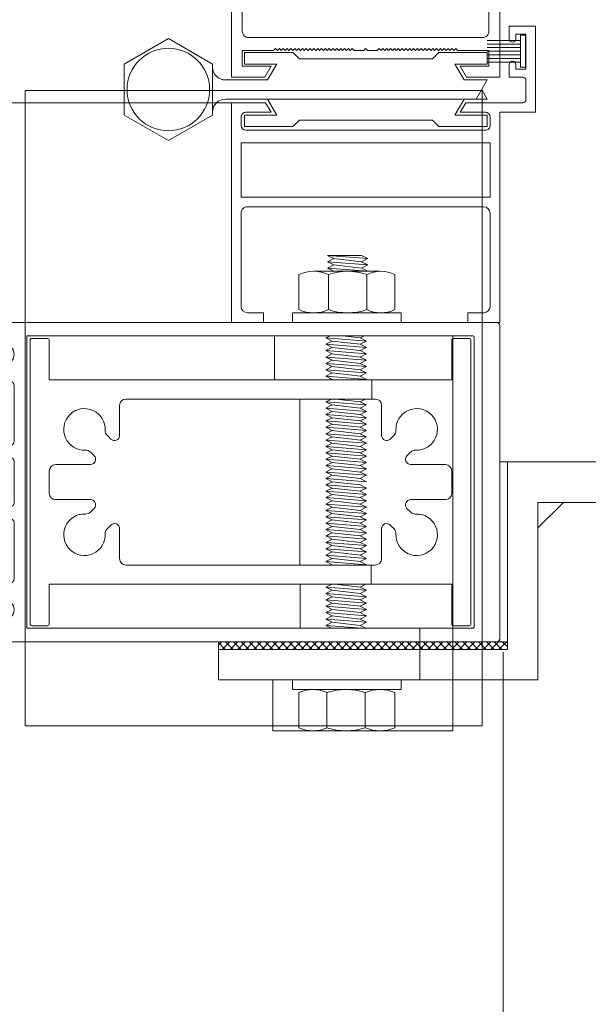
# Model space of a CAD drawing. Units: metres. Extents: x -1046 to -578, y 697 to 1141.
# Drawn here: x -946 to -946, y 850 to 850 of the extents above; entities that cross this region are included whole.
import ezdxf
from ezdxf.xclip import XClip

# ---------------------------------------------------------------- set-up
doc = ezdxf.new("R2010")
doc.units = ezdxf.units.M
doc.header["$MEASUREMENT"] = 0
doc.header["$XCLIPFRAME"] = 2
doc.header["$PDMODE"] = 3
doc.linetypes.add('716TER$0$HIDDEN', pattern=[0.375, 0.25, -0.125])
doc.layers.get('0').update_dxf_attribs({"color": 251})
doc.layers.add('ECN_ARQ_PORTAS', color=1, linetype='Continuous', lineweight=13)

# ---------------------------------------------------------------- blocks, each defined once
blk = doc.blocks.new('716TER$0$DOB-333')
at = {"linetype": 'ByBlock'}
for p, q in [((1.8, 56.85), (-2.2, 49.92)), ((9.8, 56.85), (1.8, 56.85)), ((13.8, 49.92), (9.8, 56.85)), ((-2.2, 49.92), (1.8, 42.99)), ((13.8, 49.92), (9.8, 42.99)), ((9.8, 42.99), (1.8, 42.99)), ((4.3, 34.38), (4.3, 40.99)), ((7.3, 40.99), (7.3, 0)), ((0, 37.99), (1.8, 37.99)), ((0, 37.99), (0, 30.41)), ((1.8, 37.99), (1.8, 32.93)), ((9.8, 37.99), (11.6, 37.99)), ((9.8, 32.93), (9.8, 37.99)), ((11.6, 37.99), (11.6, 30.41)), ((1.8, 32.93), (4.3, 34.38)), ((9.8, 32.93), (7.3, 34.38)), ((0, 30.41), (1, 29.41)), ((1, 8.58), (1, 29.41)), ((11.6, 30.41), (10.6, 29.41)), ((10.6, 8.58), (10.6, 29.41)), ((0, 7.58), (1, 8.58)), ((10.6, 8.58), (11.6, 7.58)), ((0, 0), (0, 7.58)), ((11.6, 0), (11.6, 7.58)), ((1.8, 5.07), (1.8, 0)), ((1.8, 5.07), (4.3, 3.62)), ((9.8, 5.07), (7.3, 3.62)), ((9.8, 0), (9.8, 5.07)), ((4.3, 0), (4.3, 3.62)), ((4.3, 0), (7.3, 1.73)), ((1.8, 0), (0, 0)), ((5.8, 0.87), (7.3, 0)), ((9.8, 0), (11.6, 0))]:
    blk.add_line(p, q, dxfattribs=at)
blk.add_circle((5.8, 49.92), 6.46, dxfattribs=at)
for centre, start, end in [((2.3, 40.99), 360, 90), ((9.3, 40.99), 90, 180)]:
    blk.add_arc(centre, 2, start, end, dxfattribs=at)
blk = doc.blocks.new('716TER$0$POR-M6')
for p, q in [((-1.5, -8.5), (-1.5, 8.5)), ((-1.5, 8.5), (0, 8.5)), ((0, -8.5), (0, 8.5)), ((-7.5, 7.5), (-2, 7.5)), ((-8, -5.15), (-8, 5.15)), ((-10.5, -2.29), (-10.5, 3.06)), ((-10.5, 3.06), (-10, -3.29)), ((-10, 2.06), (-10.5, 3.06)), ((-9.5, 3.06), (-10, 2.06)), ((-10, 2.06), (-9.5, -2.29)), ((-9.5, 3.06), (-9, -3.29)), ((-9, 2.06), (-9.5, 3.06)), ((-8.5, 3.06), (-9, 2.06)), ((-9, 2.06), (-8.5, -2.3)), ((-8, -3.29), (-8.5, 3.06)), ((-8, 2.06), (-8.5, 3.06)), ((-8, -3.29), (-8, 2.06)), ((-2, 2.89), (-7.5, 2.89)), ((-10, -3.29), (-10.5, -2.29)), ((-9.5, -2.29), (-10, -3.29)), ((-9, -3.29), (-9.5, -2.29)), ((-8.5, -2.29), (-9, -3.29)), ((-8, -3.29), (-8.5, -2.29)), ((-2, -3.11), (-7.5, -3.11)), ((-7.5, -7.5), (-2, -7.5)), ((-1.5, -8.5), (0, -8.5))]:
    blk.add_line(p, q)
for centre, radius, start, end in [((-2.43, 5.19), 5.57, 155.538, 204.462), ((-7.07, 5.19), 5.57, 335.538, 24.462), ((1.25, -0.11), 9.25, 161.0754, 198.9246), ((-10.75, -0.11), 9.25, 341.0754, 18.9246), ((-2.93, -5.31), 5.07, 154.3315, 205.6363), ((-6.57, -5.31), 5.07, 334.3637, 25.6685)]:
    blk.add_arc(centre, radius, start, end)
blk = doc.blocks.new('716TER$0$06-087')
for p, q in [((-24.5, 0), (24.5, 0)), ((-25, -89.7), (-25, -0.5)), ((25, -0.5), (25, -89.7)), ((-22.9, -4.3), (-22.9, -74)), ((22.6, -4), (-22.6, -4)), ((22.9, -74), (22.9, -4.3)), ((22.9, -4.3), (22.9, -4.3)), ((-22.9, -74), (22.9, -74)), ((-16, -77), (-16, -89.5)), ((-6.5, -76), (-15, -76)), ((-5.5, -94), (-5.5, -77)), ((-5.5, -94), (-5.5, -77)), ((-5.5, -77), (-5.5, -94)), ((-5.5, -94), (-5.5, -77)), ((-3.8, -76.5), (-3.8, -90.8)), ((3.3, -76), (-3.3, -76)), ((3.3, -76), (3.3, -76)), ((3.8, -90.8), (3.8, -76.5)), ((5.5, -77), (5.5, -94)), ((15, -76), (6.5, -76)), ((16, -89.5), (16, -77)), ((-21.5, -77.5), (-21.5, -81.75)), ((-18.5, -81.75), (-18.5, -77.5)), ((18.5, -77.5), (18.5, -81.75)), ((21.5, -81.75), (21.5, -77.5)), ((-21.5, -81.75), (-21.75, -82)), ((-21.75, -82), (-21.75, -83.8)), ((-18.25, -82), (-18.5, -81.75)), ((-18.25, -83.8), (-18.25, -82)), ((18.5, -81.75), (18.25, -82)), ((18.25, -82), (18.25, -83.8)), ((21.75, -82), (21.5, -81.75)), ((21.75, -83.8), (21.75, -82)), ((-21.95, -84), (-22.25, -84)), ((-17.75, -84), (-18.05, -84)), ((18.05, -84), (17.75, -84)), ((22.25, -84), (21.95, -84)), ((-22.25, -85), (-21.95, -85)), ((-21.75, -85.2), (-21.75, -89.8)), ((-18.25, -89.8), (-18.25, -85.2)), ((-18.05, -85), (-17.75, -85)), ((17.75, -85), (18.05, -85)), ((18.25, -85.2), (18.25, -89.8)), ((21.75, -89.8), (21.75, -85.2)), ((21.95, -85), (22.25, -85)), ((-25, -89.7), (-25, -89.7)), ((-21.95, -90), (-24.7, -90)), ((-16.5, -90), (-18.05, -90)), ((18.05, -90), (16.5, -90)), ((24.7, -90), (21.95, -90)), ((-3.3, -91.3), (3.3, -91.3)), ((3.3, -91.3), (3.3, -91.3)), ((-5.3, -94.2), (-4.3, -94.2)), ((-4.3, -94.2), (-5.3, -94.2)), ((-4.1, -94.4), (-4.1, -96.63)), ((-4.1, -96.63), (-4.1, -94.4)), ((-2, -95), (-2, -105.5)), ((2, -105.5), (2, -95)), ((4.1, -94.4), (4.1, -96.63)), ((5.3, -94.2), (4.3, -94.2)), ((-4.16, -96.78), (-4.44, -97.06)), ((-4.44, -97.06), (-4.16, -96.78)), ((4.16, -96.78), (4.44, -97.06)), ((-4.44, -97.34), (-4.16, -97.62)), ((-4.16, -97.62), (-4.44, -97.34)), ((-4.16, -98.18), (-4.44, -98.46)), ((-4.44, -98.46), (-4.16, -98.18)), ((-4.1, -97.77), (-4.1, -98.03)), ((-4.1, -98.03), (-4.1, -97.77)), ((4.1, -97.77), (4.1, -98.03)), ((4.44, -97.34), (4.16, -97.62)), ((4.16, -98.18), (4.44, -98.46)), ((-4.48, -100.08), (-4.12, -100.96)), ((-4.48, -100.08), (-4.12, -100.96)), ((-4.12, -100.96), (-4.48, -100.08)), ((-4.44, -98.74), (-4.16, -99.02)), ((-4.16, -99.02), (-4.44, -98.74)), ((-4.16, -99.58), (-4.44, -99.86)), ((-4.16, -99.58), (-4.44, -99.86)), ((-4.44, -99.86), (-4.16, -99.58)), ((-4.1, -99.17), (-4.1, -99.43)), ((-4.1, -99.17), (-4.1, -99.43)), ((-4.1, -99.43), (-4.1, -99.17)), ((4.1, -99.17), (4.1, -99.43)), ((4.48, -100.08), (4.12, -100.96)), ((4.44, -98.74), (4.16, -99.02)), ((4.16, -99.58), (4.44, -99.86)), ((-4.1, -105.5), (-4.1, -101.04)), ((-4.1, -105.5), (-4.1, -101.04)), ((-4.1, -105.5), (-4.1, -101.04)), ((-4.1, -105.5), (-4.1, -101.04)), ((-4.1, -105.5), (-4.1, -101.04)), ((4.1, -101.04), (4.1, -105.5)), ((-2.5, -106), (-3.6, -106)), ((3.6, -106), (2.5, -106))]:
    blk.add_line(p, q)
at = {"extrusion": (0, 0, -1)}
for centre, radius, start, end in [((24.5, -0.5), 0.5, 0, 90), ((-24.5, -0.5), 0.5, 90, 180), ((21.95, -83.8), 0.2, 180, 270), ((18.05, -83.8), 0.2, 270, 0), ((-18.05, -83.8), 0.2, 180, 270), ((-21.95, -83.8), 0.2, 270, 0), ((21.95, -85.2), 0.2, 90, 180), ((18.05, -85.2), 0.2, 0, 90), ((-18.05, -85.2), 0.2, 90, 180), ((-21.95, -85.2), 0.2, 0, 90), ((24.7, -89.7), 0.3, 270, 0), ((21.95, -89.8), 0.2, 180, 270), ((18.05, -89.8), 0.2, 270, 0), ((16.5, -89.5), 0.5, 180, 270), ((-16.5, -89.5), 0.5, 270, 0), ((-18.05, -89.8), 0.2, 180, 270), ((-21.95, -89.8), 0.2, 270, 0), ((-24.7, -89.7), 0.3, 180, 270), ((5.3, -94), 0.2, 270, 0), ((-5.3, -94), 0.2, 180, 270), ((4.3, -94.4), 0.2, 90, 180), ((4.3, -97.2), 0.2, 315, 45), ((4.3, -96.63), 0.2, 180, 225), ((-4.3, -97.2), 0.2, 135, 225), ((4.3, -98.6), 0.2, 315, 45), ((4.3, -97.77), 0.2, 135, 180), ((4.3, -98.03), 0.2, 180, 225), ((-4.3, -98.6), 0.2, 135, 225), ((4.3, -100), 0.2, 337.3801, 45), ((4.3, -99.17), 0.2, 135, 180), ((4.3, -99.43), 0.2, 180, 225), ((4.3, -99.43), 0.2, 180, 225), ((-4.3, -100), 0.2, 135, 202.6199), ((3.6, -105.5), 0.5, 270, 0), ((2.5, -105.5), 0.5, 180, 270), ((-2.5, -105.5), 0.5, 270, 0), ((-3.6, -105.5), 0.5, 180, 270)]:
    blk.add_arc(centre, radius, start, end, dxfattribs=at)
for centre, radius, start, end in [((-22.6, -4.3), 0.3, 90, 180), ((22.6, -4.3), 0.3, 0, 90), ((-20, -77.5), 1.5, 0, 180), ((-15, -77), 1, 90, 180), ((-6.5, -77), 1, 0, 90), ((-3.3, -76.5), 0.5, 90, 180), ((3.3, -76.5), 0.5, 0, 90), ((6.5, -77), 1, 90, 180), ((15, -77), 1, 0, 90), ((20, -77.5), 1.5, 0, 180), ((-22.25, -84.5), 0.5, 90, 270), ((-17.75, -84.5), 0.5, 270, 90), ((17.75, -84.5), 0.5, 90, 270), ((22.25, -84.5), 0.5, 270, 90), ((-3.3, -90.8), 0.5, 180, 270), ((3.3, -90.8), 0.5, 270, 0), ((-5.3, -94), 0.2, 180, 270), ((0, -95), 2, 0, 180), ((-4.3, -94.4), 0.2, 0, 90), ((4.3, -94.4), 0.2, 90, 180), ((-4.3, -97.2), 0.2, 135, 225), ((-4.3, -96.63), 0.2, 315, 0), ((4.3, -96.63), 0.2, 180, 225), ((-4.3, -98.6), 0.2, 135, 225), ((-4.3, -97.77), 0.2, 0, 45), ((-4.3, -98.03), 0.2, 315, 0), ((4.3, -97.77), 0.2, 135, 180), ((4.3, -98.03), 0.2, 180, 225), ((-4.3, -100), 0.2, 135, 202.6199), ((-4.3, -100), 0.2, 135, 202.6199), ((-4.3, -99.17), 0.2, 0, 45), ((-4.3, -99.43), 0.2, 315, 0), ((4.3, -99.17), 0.2, 135, 180), ((4.3, -99.43), 0.2, 180, 225)]:
    blk.add_arc(centre, radius, start, end)
at = {"layer": 'Defpoints', "color": 7, "linetype": 'Continuous'}
for p in [(-25, -0.5), (-24.5, 0), (-24.5, 0), (25, -0.5), (-25, -89.7), (-23.32, -90), (-5.5, -94), (-2.5, -106)]:
    blk.add_point(p, dxfattribs=at)
blk = doc.blocks.new('716TER$0$06-094')
for p, q in [((22.2, 0), (-22.2, 0)), ((22.2, 0), (-22.2, 0)), ((-22.5, -0.3), (-22.5, -2.7)), ((-22.5, -0.3), (-22.5, -2.7)), ((22.5, -2.7), (22.5, -0.3)), ((22.5, -2.7), (22.5, -0.3)), ((-22.2, -3), (-16, -3)), ((-22.2, -3), (-16, -3)), ((-16, -3), (-16, -66)), ((-16, -3), (-16, -66)), ((-1.75, -3), (1.75, -3)), ((-1.75, -3), (1.75, -3)), ((16, -66), (16, -3)), ((16, -3), (22.2, -3)), ((16, -66), (16, -3)), ((16, -3), (22.2, -3)), ((-2.75, -9.45), (-2.75, -4)), ((-2.75, -9.45), (-2.75, -4)), ((2.75, -4), (2.75, -9.45)), ((2.75, -4), (2.75, -9.45)), ((-4.71, -9.42), (-4.12, -10.02)), ((-4.71, -9.42), (-4.12, -10.02)), ((4.12, -10.02), (4.71, -9.42)), ((4.12, -10.02), (4.71, -9.42)), ((-6.73, -12.63), (-7.33, -12.04)), ((-6.73, -12.63), (-7.33, -12.04)), ((7.33, -12.04), (6.73, -12.63)), ((7.33, -12.04), (6.73, -12.63)), ((-13, -54), (-13, -15)), ((-13, -54), (-13, -15)), ((-12, -14), (-7.3, -14)), ((-12, -14), (-7.3, -14)), ((7.3, -14), (12, -14)), ((7.3, -14), (12, -14)), ((13, -15), (13, -54)), ((13, -15), (13, -54)), ((-7.3, -55), (-12, -55)), ((-7.3, -55), (-12, -55)), ((12, -55), (7.3, -55)), ((12, -55), (7.3, -55)), ((-7.33, -56.96), (-6.73, -56.37)), ((-7.33, -56.96), (-6.73, -56.37)), ((6.73, -56.37), (7.33, -56.96)), ((6.73, -56.37), (7.33, -56.96)), ((-4.12, -58.98), (-4.71, -59.58)), ((-4.12, -58.98), (-4.71, -59.58)), ((-2.75, -65), (-2.75, -59.55)), ((-2.75, -65), (-2.75, -59.55)), ((2.75, -59.55), (2.75, -65)), ((2.75, -59.55), (2.75, -65)), ((4.71, -59.58), (4.12, -58.98)), ((4.71, -59.58), (4.12, -58.98)), ((-16, -66), (-22.2, -66)), ((-16, -66), (-22.2, -66)), ((1.75, -66), (-1.75, -66)), ((1.75, -66), (-1.75, -66)), ((22.2, -66), (16, -66)), ((22.2, -66), (16, -66)), ((-22.5, -66.3), (-22.5, -68.7)), ((-22.5, -66.3), (-22.5, -68.7)), ((22.5, -68.7), (22.5, -66.3)), ((22.5, -68.7), (22.5, -66.3)), ((-22.2, -69), (22.2, -69)), ((-22.2, -69), (22.2, -69))]:
    blk.add_line(p, q)
for centre, radius, start, end in [((-22.2, -0.3), 0.3, 90, 180), ((-22.2, -0.3), 0.3, 90, 180), ((22.2, -0.3), 0.3, 0, 90), ((22.2, -0.3), 0.3, 0, 90), ((-22.2, -2.7), 0.3, 180, 270), ((-22.2, -2.7), 0.3, 180, 270), ((22.2, -2.7), 0.3, 270, 0), ((22.2, -2.7), 0.3, 270, 0), ((-4.01, -8.71), 1, 177.1125, 225), ((-4.01, -8.71), 1, 177.1125, 225), ((4.01, -8.71), 1, 315, 2.8875), ((4.01, -8.71), 1, 315, 2.8875), ((-3.55, -9.45), 0.8, 225, 0), ((-3.55, -9.45), 0.8, 225, 0), ((3.55, -9.45), 0.8, 180, 315), ((3.55, -9.45), 0.8, 180, 315), ((-8.04, -12.74), 1, 45, 92.8875), ((-8.04, -12.74), 1, 45, 92.8875), ((8.04, -12.74), 1, 87.1125, 135), ((8.04, -12.74), 1, 87.1125, 135), ((-7.3, -13.2), 0.8, 270, 45), ((-7.3, -13.2), 0.8, 270, 45), ((7.3, -13.2), 0.8, 135, 270), ((7.3, -13.2), 0.8, 135, 270), ((-7.3, -55.8), 0.8, 315, 90), ((-7.3, -55.8), 0.8, 315, 90), ((7.3, -55.8), 0.8, 90, 225), ((7.3, -55.8), 0.8, 90, 225), ((-8.04, -56.26), 1, 267.1125, 315), ((-8.04, -56.26), 1, 267.1125, 315), ((8.04, -56.26), 1, 225, 272.8875), ((8.04, -56.26), 1, 225, 272.8875), ((-4.01, -60.29), 1, 135, 182.8875), ((-4.01, -60.29), 1, 135, 182.8875), ((-3.55, -59.55), 0.8, 0, 135), ((-3.55, -59.55), 0.8, 0, 135), ((3.55, -59.55), 0.8, 45, 180), ((3.55, -59.55), 0.8, 45, 180), ((4.01, -60.29), 1, 357.1125, 45), ((4.01, -60.29), 1, 357.1125, 45), ((-22.2, -66.3), 0.3, 90, 180), ((-22.2, -66.3), 0.3, 90, 180), ((22.2, -66.3), 0.3, 0, 90), ((22.2, -66.3), 0.3, 0, 90), ((-22.2, -68.7), 0.3, 180, 270), ((-22.2, -68.7), 0.3, 180, 270), ((22.2, -68.7), 0.3, 270, 0), ((22.2, -68.7), 0.3, 270, 0)]:
    blk.add_arc(centre, radius, start, end)
at = {"extrusion": (0, 0, -1)}
for centre, radius, start, end in [((1.75, -4), 1, 0, 90), ((1.75, -4), 1, 0, 90), ((-1.75, -4), 1, 90, 180), ((-1.75, -4), 1, 90, 180), ((8.25, -8.5), 3.25, 267.1125, 182.8875), ((8.25, -8.5), 3.25, 267.1125, 182.8875), ((-8.25, -8.5), 3.25, 357.1125, 272.8875), ((-8.25, -8.5), 3.25, 357.1125, 272.8875), ((12, -15), 1, 0, 90), ((12, -15), 1, 0, 90), ((-12, -15), 1, 90, 180), ((-12, -15), 1, 90, 180), ((12, -54), 1, 270, 0), ((12, -54), 1, 270, 0), ((-12, -54), 1, 180, 270), ((-12, -54), 1, 180, 270), ((8.25, -60.5), 3.25, 177.1125, 92.8875), ((8.25, -60.5), 3.25, 177.1125, 92.8875), ((-8.25, -60.5), 3.25, 87.1125, 2.8875), ((-8.25, -60.5), 3.25, 87.1125, 2.8875), ((1.75, -65), 1, 270, 0), ((1.75, -65), 1, 270, 0), ((-1.75, -65), 1, 180, 270), ((-1.75, -65), 1, 180, 270)]:
    blk.add_arc(centre, radius, start, end, dxfattribs=at)
blk = doc.blocks.new('716TER$0$FS-48600-4P')
for p, q in [((0, 2.5), (0, -2.5)), ((0.79, 2.5), (0, 2.5)), ((0.79, 2.5), (0.79, -2.5)), ((0.79, 1.7), (6, 1.7)), ((0.79, 1.13), (6, 1.13)), ((0.79, 0.57), (6, 0.57)), ((0.79, -0.57), (6, -0.57)), ((0.79, -1.13), (6, -1.13)), ((0, -2.5), (0.79, -2.5)), ((0.79, -1.7), (6, -1.7))]:
    blk.add_line(p, q)
at = {"color": 8}
blk.add_line((0.79, 0), (6, 0), dxfattribs=at)
blk = doc.blocks.new('716TER$0$42-012')
for p, q in [((0, 0), (-4.99, 0)), ((0, -1.5), (0, 0)), ((32, 0), (32, -1.5)), ((37.01, 0), (32, 0)), ((37.01, -34.4), (37.01, 0)), ((-4.99, 0), (-4.99, -32.9)), ((-2.49, -1.5), (0, -1.5)), ((32, -1.5), (34.49, -1.5)), ((-3.49, -17.1), (-3.49, -2.5)), ((35.49, -2.5), (35.49, -17.1)), ((34.49, -18.1), (-2.49, -18.1)), ((-3.49, -28.1), (-3.49, -19.6)), ((-3.49, -19.6), (35.49, -19.6)), ((35.49, -19.6), (35.49, -28.1)), ((35.49, -28.1), (-3.49, -28.1)), ((-2.74, -30.1), (34.74, -30.1)), ((-3.49, -32.15), (-3.49, -30.85)), ((35.49, -30.85), (35.49, -32.15)), ((-10.59, -32.9), (-10.59, -46.4)), ((-4.99, -32.9), (-10.59, -32.9)), ((1.21, -32.9), (-2.74, -32.9)), ((0.34, -34.4), (1.21, -32.9)), ((30.81, -32.9), (31.67, -34.4)), ((34.74, -32.9), (30.81, -32.9)), ((-9.09, -37.9), (-9.09, -34.9)), ((-8.59, -34.4), (0.34, -34.4)), ((31.67, -34.4), (37.01, -34.4)), ((-6.49, -38.4), (-8.59, -38.4)), ((-6.49, -40.4), (-6.49, -38.4)), ((-9.09, -39.65), (-7.49, -39.65)), ((-9.09, -45.15), (-9.09, -39.65)), ((-7.49, -39.65), (-7.49, -40.4)), ((-7.49, -44.4), (-7.49, -45.15)), ((-6.49, -46.4), (-6.49, -44.4)), ((-7.49, -45.15), (-9.09, -45.15)), ((-10.59, -46.4), (-6.49, -46.4))]:
    blk.add_line(p, q)
for centre, radius, start, end in [((-2.49, -2.5), 1, 90, 180), ((34.49, -2.5), 1, 0, 90), ((-2.49, -17.1), 1, 180, 270), ((34.49, -17.1), 1, 270, 0), ((-2.74, -30.85), 0.75, 89.9999, 180), ((34.74, -30.85), 0.75, 0, 90), ((-2.74, -32.15), 0.75, 180, 270), ((34.74, -32.15), 0.75, 270, 0), ((-8.59, -34.9), 0.5, 90, 180), ((-8.59, -37.9), 0.5, 180, 270), ((-6.99, -40.4), 0.5, 180, 0), ((-6.99, -44.4), 0.5, 0, 180)]:
    blk.add_arc(centre, radius, start, end)
blk = doc.blocks.new('716TER$0$42-004')
for points in [[(-1, -7), (-1, -6.25, -1), (0, -6.25), (0, -8.5), (-2.1, -8.5, 0.414214), (-2.4, -8.8), (-2.4, -19, 0.414214), (-1.4, -20), (8.6, -20, 0.414214), (8.9, -19.7), (8.9, -17.5, -0.414214), (9.4, -17), (12.9, -17), (12.9, -18.5), (10.6, -18.5), (10.6, -20), (36.9, -20), (35.9, -18.5), (36.9, -17), (37.9, -17), (37.9, -73), (32.68, -73), (31.7, -71.3), (36.2, -71.3), (36.2, -68.8), (31.3, -68.8), (31, -68.5), (30.7, -68.8), (30.4, -68.5), (30.1, -68.8), (29.8, -68.5), (29.5, -68.8), (29.2, -68.5), (28.9, -68.8), (28.6, -68.5), (28.3, -68.8), (28, -68.5), (27.7, -68.8), (27.4, -68.5), (27.1, -68.8), (26.8, -68.5), (26.5, -68.8), (26.2, -68.5), (25.9, -68.8), (25.6, -68.5), (25.3, -68.8), (25, -68.5), (24.7, -68.8), (24.4, -68.5), (24.1, -68.8), (23.8, -68.5), (23.5, -68.8), (23.2, -68.5), (22.9, -68.8), (22.6, -68.5), (22.3, -68.8), (22, -68.5), (21.7, -68.8), (21.4, -68.5), (21.1, -68.8), (20.8, -68.5), (20.5, -68.8), (20.2, -68.5), (19.9, -68.8), (19.6, -68.5), (19.3, -68.8), (19, -68.5), (18.7, -68.8), (17.2, -68.8), (16.9, -68.5), (16.6, -68.8), (15.1, -68.8), (14.8, -68.5), (14.5, -68.8), (14.2, -68.5), (13.9, -68.8), (13.6, -68.5), (13.3, -68.8), (13, -68.5), (12.7, -68.8), (12.4, -68.5), (12.1, -68.8), (11.8, -68.5), (11.5, -68.8), (11.2, -68.5), (10.9, -68.8), (10.6, -68.5), (10.3, -68.8), (10, -68.5), (9.7, -68.8), (9.4, -68.5), (9.1, -68.8), (8.8, -68.5), (8.5, -68.8), (8.2, -68.5), (7.9, -68.8), (7.6, -68.5), (7.3, -68.8), (7, -68.5), (6.7, -68.8), (6.4, -68.5), (6.1, -68.8), (5.8, -68.5), (5.5, -68.8), (5.2, -68.5), (4.9, -68.8), (4.6, -68.5), (4.3, -68.8), (4, -68.5), (3.7, -68.8), (3.4, -68.5), (3.1, -68.8), (2.8, -68.5), (2.5, -68.8), (-2.4, -68.8), (-2.4, -71.3), (2.1, -71.3), (1.12, -73), (-4.1, -73), (-4.1, 0), (0, 0), (0, -2.25, -1), (-1, -2.25), (-1, -1.5), (-2.5, -1.5), (-2.5, -7)], [(32.4, -55.4), (35.2, -55.4, -0.414214), (36.2, -56.4), (36.2, -65.8, -0.414214), (35.2, -66.8), (-1.4, -66.8, -0.414214), (-2.4, -65.8), (-2.4, -56.4, -0.414214), (-1.4, -55.4), (1.4, -55.4), (1.4, -53.7), (-2.4, -53.7), (-2.4, -21.7), (36.2, -21.7), (36.2, -53.7), (32.4, -53.7)]]:
    blk.add_lwpolyline(points, format="xyb", close=True)
blk = doc.blocks.new('716TER$0$PAR-M6')
for p, q in [((-1.5, -8.39), (-1.5, 8.61)), ((-1.5, 8.61), (0, 8.61)), ((0, -8.39), (0, 8.61)), ((-7.5, 7.61), (-2, 7.61)), ((-8, -5.03), (-8, 5.26)), ((-10.5, -2.17), (-10.5, 3.18)), ((-10.5, 3.18), (-10, -3.17)), ((-10, 2.17), (-10.5, 3.18)), ((-9.5, 3.18), (-10, 2.17)), ((-9.5, 3.18), (-9, -3.17)), ((-9, 2.17), (-9.5, 3.18)), ((-8.5, 3.18), (-9, 2.17)), ((-8, -3.17), (-8.5, 3.18)), ((-8, 2.17), (-8.5, 3.18)), ((0, -3.97), (0, 3.97)), ((0, 3.18), (0.5, -3.17)), ((0.5, 2.17), (0, 3.18)), ((1, 3.18), (0.5, 2.17)), ((1, 3.18), (1.5, -3.17)), ((1.5, 2.17), (1, 3.18)), ((2, 3.18), (1.5, 2.17)), ((2.5, -3.17), (2, 3.18)), ((2.5, 2.17), (2, 3.18)), ((3, 3.18), (2.5, 2.17)), ((3, 3.18), (3.5, -3.17)), ((3.5, 2.17), (3, 3.18)), ((4, 3.18), (3.5, 2.17)), ((4.5, -3.17), (4, 3.18)), ((4.5, 2.17), (4, 3.18)), ((5, 3.18), (4.5, 2.17)), ((5, 3.18), (5.5, -3.17)), ((5.5, 2.17), (5, 3.18)), ((6, 3.18), (5.5, 2.17)), ((6.5, -3.17), (6, 3.18)), ((6.5, 2.17), (6, 3.18)), ((7.01, 3.18), (6.5, 2.17)), ((7.01, 3.18), (7.51, -3.17)), ((7.51, 2.17), (7.01, 3.18)), ((8.01, 3.18), (7.51, 2.17)), ((8.51, -3.17), (8.01, 3.18)), ((8.51, 2.17), (8.01, 3.18)), ((9.01, 3.18), (8.51, 2.17)), ((9.01, 3.18), (9.51, -3.17)), ((9.51, 2.17), (9.01, 3.18)), ((10.01, 3.18), (9.51, 2.17)), ((10.51, -3.17), (10.01, 3.18)), ((10.51, 2.17), (10.01, 3.18)), ((11.01, 3.18), (10.51, 2.17)), ((11.01, 3.18), (11.51, -3.17)), ((11.51, 2.17), (11.01, 3.18)), ((12.01, 3.18), (11.51, 2.17)), ((12.51, -3.17), (12.01, 3.18)), ((12.51, 2.17), (12.01, 3.18)), ((13.01, 3.18), (12.51, 2.17)), ((13.01, 3.18), (13.51, -3.17)), ((13.51, 2.17), (13.01, 3.18)), ((14.01, 3.18), (13.51, 2.17)), ((14.51, -3.17), (14.01, 3.18)), ((14.51, 2.17), (14.01, 3.18)), ((15.01, 3.18), (14.51, 2.17)), ((15.01, 3.18), (15.51, -3.17)), ((15.51, 2.17), (15.01, 3.18)), ((16.01, 3.18), (15.51, 2.17)), ((16.51, -3.17), (16.01, 3.18)), ((16.51, 2.17), (16.01, 3.18)), ((17.01, 3.18), (16.51, 2.17)), ((17.01, 3.18), (17.51, -3.17)), ((17.51, 2.17), (17.01, 3.18)), ((18.01, 3.18), (17.51, 2.17)), ((18.51, -3.17), (18.01, 3.18)), ((18.51, 2.17), (18.01, 3.18)), ((19.01, 3.18), (18.51, 2.17)), ((19.01, 3.18), (19.51, -3.17)), ((19.51, 2.17), (19.01, 3.18)), ((20.01, 3.18), (19.51, 2.17)), ((20.52, -3.17), (20.01, 3.18)), ((20.52, 2.17), (20.01, 3.18)), ((21.02, 3.18), (20.52, 2.17)), ((21.02, 3.18), (21.52, -3.17)), ((21.52, 2.17), (21.02, 3.18)), ((22.02, 3.18), (21.52, 2.17)), ((22.52, -3.17), (22.02, 3.18)), ((22.52, 2.17), (22.02, 3.18)), ((23.02, 3.18), (22.52, 2.17)), ((23.02, 3.18), (23.52, -3.17)), ((23.52, 2.17), (23.02, 3.18)), ((24.02, 3.18), (23.52, 2.17)), ((24.52, -3.17), (24.02, 3.18)), ((24.52, 2.17), (24.02, 3.18)), ((25.02, 3.18), (24.52, 2.17)), ((25.02, 3.18), (25.52, -3.17)), ((25.52, 2.17), (25.02, 3.18)), ((26.02, 3.18), (25.52, 2.17)), ((26.52, -3.17), (26.02, 3.18)), ((26.52, 2.17), (26.02, 3.18)), ((27.02, 3.18), (26.52, 2.17)), ((27.02, 3.18), (27.52, -3.17)), ((27.52, 2.17), (27.02, 3.18)), ((28.02, 3.18), (27.52, 2.17)), ((28.52, -3.17), (28.02, 3.18)), ((28.52, 2.17), (28.02, 3.18)), ((29.02, 3.18), (28.52, 2.17)), ((29.02, 3.18), (29.52, -3.17)), ((29.52, 2.17), (29.02, 3.18)), ((30.02, 3.18), (29.52, 2.17)), ((30.52, -3.17), (30.02, 3.18)), ((30.52, 2.17), (30.02, 3.18)), ((31.02, 3.18), (31.52, -3.17)), ((31.52, 2.17), (31.02, 3.18)), ((32.02, 3.18), (31.52, 2.17)), ((32.52, -3.17), (32.02, 3.18)), ((32.52, 2.17), (32.02, 3.18)), ((33.02, 3.18), (32.52, 2.17)), ((33.02, 3.18), (33.53, -3.17)), ((33.53, 2.17), (33.02, 3.18)), ((34.03, 3.18), (33.53, 2.17)), ((34.53, -3.17), (34.03, 3.18)), ((34.53, 2.17), (34.03, 3.18)), ((35.03, 3.18), (34.53, 2.17)), ((35.03, 3.18), (35.53, -3.17)), ((35.53, 2.17), (35.03, 3.18)), ((36.03, 3.18), (35.53, 2.17)), ((36.53, -3.17), (36.03, 3.18)), ((36.53, 2.17), (36.03, 3.18)), ((37.03, 3.18), (36.53, 2.17)), ((37.03, 3.18), (37.53, -3.17)), ((37.53, 2.17), (37.03, 3.18)), ((38.03, 3.18), (37.53, 2.17)), ((38.53, -3.17), (38.03, 3.18)), ((38.53, 2.17), (38.03, 3.18)), ((39.03, 3.18), (38.53, 2.17)), ((39.03, 3.18), (39.53, -3.17)), ((39.53, 2.17), (39.03, 3.18)), ((40.03, 3.18), (39.53, 2.17)), ((40.53, -3.17), (40.03, 3.18)), ((40.53, 2.17), (40.03, 3.18)), ((41.03, 3.18), (40.53, 2.17)), ((41.03, 3.18), (41.53, -3.17)), ((41.53, 2.17), (41.03, 3.18)), ((42.03, 3.18), (41.53, 2.17)), ((42.53, -3.17), (42.03, 3.18)), ((42.53, 2.17), (42.03, 3.18)), ((43.03, 3.18), (42.53, 2.17)), ((43.03, 3.18), (43.53, -3.17)), ((43.53, 2.17), (43.03, 3.18)), ((44.03, 3.18), (43.53, 2.17)), ((44.53, -3.17), (44.03, 3.18)), ((44.53, 2.17), (44.03, 3.18)), ((45.03, 3.18), (44.53, 2.17)), ((45.03, 3.18), (45.53, -3.17)), ((45.53, 2.17), (45.03, 3.18)), ((46.03, 3.18), (45.53, 2.17)), ((46.53, -3.17), (46.03, 3.18)), ((46.53, 2.17), (46.03, 3.18)), ((47.04, 3.18), (46.53, 2.17)), ((47.04, 3.18), (47.54, -3.17)), ((47.54, 2.17), (47.04, 3.18)), ((48.04, 3.18), (47.54, 2.17)), ((48.54, -3.17), (48.04, 3.18)), ((48.54, 2.17), (48.04, 3.18)), ((49.04, 3.18), (48.54, 2.17)), ((49.04, 3.18), (49.54, -3.17)), ((49.54, 2.17), (49.04, 3.18)), ((50.04, 3.18), (49.54, 2.17)), ((50.54, -3.17), (50.04, 3.18)), ((50.54, 2.17), (50.04, 3.18)), ((51.04, 3.18), (50.54, 2.17)), ((51.04, 3.18), (51.54, -3.17)), ((51.54, 2.17), (51.04, 3.18)), ((52.04, 3.18), (51.54, 2.17)), ((52.54, -3.17), (52.04, 3.18)), ((52.54, 2.17), (52.04, 3.18)), ((53.04, 3.18), (52.54, 2.17)), ((53.54, -3.17), (53.04, 3.18)), ((53.54, 2.17), (53.04, 3.18)), ((54.04, 3.18), (53.54, 2.17)), ((54.04, 3.18), (54.54, -3.17)), ((54.54, 2.17), (54.04, 3.18)), ((55.04, 3.18), (54.54, 2.17)), ((55.54, -3.17), (55.04, 3.18)), ((55.54, 2.17), (55.04, 3.18)), ((56.04, 3.18), (55.54, 2.17)), ((56.54, -3.17), (56.04, 3.18)), ((56.54, 2.17), (56.04, 3.18)), ((57.04, 3.18), (56.54, 2.17)), ((57.04, 3.18), (57.54, -3.17)), ((57.54, 2.17), (57.04, 3.18)), ((58.04, 3.18), (57.54, 2.17)), ((58.54, -3.17), (58.04, 3.18)), ((58.54, 2.17), (58.04, 3.18)), ((59.04, 3.18), (58.54, 2.17)), ((59.54, -3.17), (59.04, 3.18)), ((59.54, 2.17), (59.04, 3.18)), ((60.05, 3.18), (59.54, 2.17)), ((60.05, 3.18), (60.55, -3.17)), ((60.55, 2.17), (60.05, 3.18)), ((61.05, 3.18), (60.55, 2.17)), ((61.5, -3.08), (61.05, 3.18)), ((61.5, 2.27), (61.05, 3.18)), ((-10, 2.17), (-9.5, -2.17)), ((-9, 2.17), (-8.5, -2.19)), ((-8, -3.17), (-8, 2.17)), ((-2, 3), (-7.5, 3)), ((0.5, 2.17), (1, -2.17)), ((1.5, 2.17), (2, -2.19)), ((2.5, 2.17), (3, -2.17)), ((3.5, 2.17), (4, -2.19)), ((4.5, 2.17), (5, -2.17)), ((5.5, 2.17), (6, -2.19)), ((6.5, 2.17), (7.01, -2.17)), ((7.51, 2.17), (8.01, -2.19)), ((8.51, 2.17), (9.01, -2.17)), ((9.51, 2.17), (10.01, -2.19)), ((10.51, 2.17), (11.01, -2.17)), ((11.51, 2.17), (12.01, -2.19)), ((12.51, 2.17), (13.01, -2.17)), ((13.51, 2.17), (14.01, -2.19)), ((14.51, 2.17), (15.01, -2.17)), ((15.51, 2.17), (16.01, -2.19)), ((16.51, 2.17), (17.01, -2.17)), ((17.51, 2.17), (18.01, -2.19)), ((18.51, 2.17), (19.01, -2.17)), ((19.51, 2.17), (20.01, -2.19)), ((20.52, 2.17), (21.02, -2.17)), ((21.52, 2.17), (22.02, -2.19)), ((22.52, 2.17), (23.02, -2.17)), ((23.52, 2.17), (24.02, -2.19)), ((24.52, 2.17), (25.02, -2.17)), ((25.52, 2.17), (26.02, -2.19)), ((26.52, 2.17), (27.02, -2.17)), ((27.52, 2.17), (28.02, -2.19)), ((28.52, 2.17), (29.02, -2.17)), ((29.52, 2.17), (30.02, -2.19)), ((30.52, 2.17), (31.02, -2.17)), ((31.52, 2.17), (32.02, -2.19)), ((32.52, 2.17), (33.02, -2.17)), ((33.53, 2.17), (34.03, -2.19)), ((34.53, 2.17), (35.03, -2.17)), ((35.53, 2.17), (36.03, -2.19)), ((36.53, 2.17), (37.03, -2.17)), ((37.53, 2.17), (38.03, -2.19)), ((38.53, 2.17), (39.03, -2.17)), ((39.53, 2.17), (40.03, -2.19)), ((40.53, 2.17), (41.03, -2.17)), ((41.53, 2.17), (42.03, -2.19)), ((42.53, 2.17), (43.03, -2.17)), ((43.53, 2.17), (44.03, -2.19)), ((44.53, 2.17), (45.03, -2.17)), ((45.53, 2.17), (46.03, -2.19)), ((46.53, 2.17), (47.04, -2.17)), ((47.54, 2.17), (48.04, -2.19)), ((48.54, 2.17), (49.04, -2.17)), ((49.54, 2.17), (50.04, -2.19)), ((50.54, 2.17), (51.04, -2.17)), ((51.54, 2.17), (52.04, -2.19)), ((52.54, 2.17), (53.04, -2.19)), ((53.54, 2.17), (54.04, -2.17)), ((54.54, 2.17), (55.04, -2.19)), ((55.54, 2.17), (56.04, -2.19)), ((56.54, 2.17), (57.04, -2.17)), ((57.54, 2.17), (58.04, -2.19)), ((58.54, 2.17), (59.04, -2.19)), ((59.54, 2.17), (60.05, -2.17)), ((60.55, 2.17), (61.05, -2.19)), ((61.5, -3.08), (61.5, 2.27)), ((-10, -3.17), (-10.5, -2.17)), ((-9.5, -2.17), (-10, -3.17)), ((-9, -3.17), (-9.5, -2.17)), ((-8.5, -2.17), (-9, -3.17)), ((-8, -3.17), (-8.5, -2.17)), ((-2, -3), (-7.5, -3)), ((0.5, -3.17), (0, -2.17)), ((1, -2.17), (0.5, -3.17)), ((1.5, -3.17), (1, -2.17)), ((2, -2.17), (1.5, -3.17)), ((2.5, -3.17), (2, -2.17)), ((3, -2.17), (2.5, -3.17)), ((3.5, -3.17), (3, -2.17)), ((4, -2.17), (3.5, -3.17)), ((4.5, -3.17), (4, -2.17)), ((5, -2.17), (4.5, -3.17)), ((5.5, -3.17), (5, -2.17)), ((6, -2.17), (5.5, -3.17)), ((6.5, -3.17), (6, -2.17)), ((7.01, -2.17), (6.5, -3.17)), ((7.51, -3.17), (7.01, -2.17)), ((8.01, -2.17), (7.51, -3.17)), ((8.51, -3.17), (8.01, -2.17)), ((9.01, -2.17), (8.51, -3.17)), ((9.51, -3.17), (9.01, -2.17)), ((10.01, -2.17), (9.51, -3.17)), ((10.51, -3.17), (10.01, -2.17)), ((11.01, -2.17), (10.51, -3.17)), ((11.51, -3.17), (11.01, -2.17)), ((12.01, -2.17), (11.51, -3.17)), ((12.51, -3.17), (12.01, -2.17)), ((13.01, -2.17), (12.51, -3.17)), ((13.51, -3.17), (13.01, -2.17)), ((14.01, -2.17), (13.51, -3.17)), ((14.51, -3.17), (14.01, -2.17)), ((15.01, -2.17), (14.51, -3.17)), ((15.51, -3.17), (15.01, -2.17)), ((16.01, -2.17), (15.51, -3.17)), ((16.51, -3.17), (16.01, -2.17)), ((16.51, -3.17), (16.01, -2.17)), ((17.01, -2.17), (16.51, -3.17)), ((17.51, -3.17), (17.01, -2.17)), ((18.01, -2.17), (17.51, -3.17)), ((18.51, -3.17), (18.01, -2.17)), ((19.01, -2.17), (18.51, -3.17)), ((19.51, -3.17), (19.01, -2.17)), ((20.01, -2.17), (19.51, -3.17)), ((20.52, -3.17), (20.01, -2.17)), ((21.02, -2.17), (20.52, -3.17)), ((21.52, -3.17), (21.02, -2.17)), ((22.02, -2.17), (21.52, -3.17)), ((22.52, -3.17), (22.02, -2.17)), ((23.02, -2.17), (22.52, -3.17)), ((23.52, -3.17), (23.02, -2.17)), ((24.02, -2.17), (23.52, -3.17)), ((24.52, -3.17), (24.02, -2.17)), ((25.02, -2.17), (24.52, -3.17)), ((25.52, -3.17), (25.02, -2.17)), ((26.02, -2.17), (25.52, -3.17)), ((26.52, -3.17), (26.02, -2.17)), ((27.02, -2.17), (26.52, -3.17)), ((27.52, -3.17), (27.02, -2.17)), ((28.02, -2.17), (27.52, -3.17)), ((28.52, -3.17), (28.02, -2.17)), ((29.02, -2.17), (28.52, -3.17)), ((29.52, -3.17), (29.02, -2.17)), ((30.02, -2.17), (29.52, -3.17)), ((30.52, -3.17), (30.02, -2.17)), ((31.02, -2.17), (30.52, -3.17)), ((31.52, -3.17), (31.02, -2.17)), ((32.02, -2.17), (31.52, -3.17)), ((32.52, -3.17), (32.02, -2.17)), ((33.02, -2.17), (32.52, -3.17)), ((33.53, -3.17), (33.02, -2.17)), ((34.03, -2.17), (33.53, -3.17)), ((34.53, -3.17), (34.03, -2.17)), ((35.03, -2.17), (34.53, -3.17)), ((35.53, -3.17), (35.03, -2.17)), ((36.03, -2.17), (35.53, -3.17)), ((36.53, -3.17), (36.03, -2.17)), ((37.03, -2.17), (36.53, -3.17)), ((37.53, -3.17), (37.03, -2.17)), ((38.03, -2.17), (37.53, -3.17)), ((38.53, -3.17), (38.03, -2.17)), ((38.53, -3.17), (38.03, -2.17)), ((39.03, -2.17), (38.53, -3.17)), ((39.53, -3.17), (39.03, -2.17)), ((40.03, -2.17), (39.53, -3.17)), ((40.53, -3.17), (40.03, -2.17)), ((41.03, -2.17), (40.53, -3.17)), ((41.53, -3.17), (41.03, -2.17)), ((42.03, -2.17), (41.53, -3.17)), ((42.53, -3.17), (42.03, -2.17)), ((43.03, -2.17), (42.53, -3.17)), ((43.53, -3.17), (43.03, -2.17)), ((44.03, -2.17), (43.53, -3.17)), ((44.53, -3.17), (44.03, -2.17)), ((45.03, -2.17), (44.53, -3.17)), ((45.53, -3.17), (45.03, -2.17)), ((46.03, -2.17), (45.53, -3.17)), ((46.53, -3.17), (46.03, -2.17)), ((47.04, -2.17), (46.53, -3.17)), ((47.54, -3.17), (47.04, -2.17)), ((48.04, -2.17), (47.54, -3.17)), ((48.54, -3.17), (48.04, -2.17)), ((49.04, -2.17), (48.54, -3.17)), ((49.54, -3.17), (49.04, -2.17)), ((50.04, -2.17), (49.54, -3.17)), ((50.54, -3.17), (50.04, -2.17)), ((51.04, -2.17), (50.54, -3.17)), ((51.54, -3.17), (51.04, -2.17)), ((52.04, -2.17), (51.54, -3.17)), ((52.54, -3.17), (52.04, -2.17)), ((53.04, -2.17), (52.54, -3.17)), ((53.54, -3.17), (53.04, -2.17)), ((54.04, -2.17), (53.54, -3.17)), ((54.54, -3.17), (54.04, -2.17)), ((55.04, -2.17), (54.54, -3.17)), ((55.54, -3.17), (55.04, -2.17)), ((56.04, -2.17), (55.54, -3.17)), ((56.54, -3.17), (56.04, -2.17)), ((57.04, -2.17), (56.54, -3.17)), ((57.54, -3.17), (57.04, -2.17)), ((58.04, -2.17), (57.54, -3.17)), ((58.54, -3.17), (58.04, -2.17)), ((59.04, -2.17), (58.54, -3.17)), ((59.54, -3.17), (59.04, -2.17)), ((60.05, -2.17), (59.54, -3.17)), ((60.55, -3.17), (60.05, -2.17)), ((61.05, -2.17), (60.55, -3.17)), ((61.5, -3.08), (61.05, -2.17)), ((-7.5, -7.39), (-2, -7.39)), ((-1.5, -8.39), (0, -8.39))]:
    blk.add_line(p, q)
for centre, radius, start, end in [((-2.43, 5.31), 5.57, 155.538, 204.462), ((-7.07, 5.31), 5.57, 335.538, 24.462), ((1.25, 0), 9.25, 161.0754, 198.9246), ((-10.75, 0), 9.25, 341.0754, 18.9246), ((-2.93, -5.19), 5.07, 154.3315, 205.6363), ((-6.57, -5.19), 5.07, 334.3637, 25.6685)]:
    blk.add_arc(centre, radius, start, end)

msp = doc.modelspace()

# ---------------------------------------------------------------- hatches: boundary and pattern name
at = {"layer": 'ECN_ARQ_PORTAS'}
h = msp.add_hatch(dxfattribs=at)
h.set_pattern_fill('AR-SAND', color=256, scale=0.001, style=0)
h.set_pattern_definition([(52.5, (-946.4828014, 846.9051539), (0.0019268238, -6.29934e-05), [0, -0.00152, 0, -0.0017, 0, -0.001625]), (82.5, (-946.4828014, 846.905154), (0.002822146, 0.0017697767), [0, -0.00082, 0, -0.00137, 0, -0.000525]), (122.5, (-946.4828014, 846.9039239), (5.6591e-06, 0.0031141419), [0, -0.0005, 0, -0.0018, 0, -0.00235]), (132.5, (-946.4828014, 846.903924), (0.0008776756, 0.0030061266), [0, -0.00025, 0, -0.00118, 0, -0.00135])])
h.paths.add_polyline_path([(-945.62064, 849.70474), (-945.61664, 849.70474), (-945.62064, 849.70074)])
h = msp.add_hatch(dxfattribs=at)
h.set_pattern_fill('ANSI37', color=256, scale=0.007, style=0)
h.set_pattern_definition([(45, (-946.4828014, 846.9051539), (0.00061871843, -0.00061871843), []), (315, (-946.4828014, 846.9051539), (-0.00061871843, -0.00061871843), [])])
h.paths.add_polyline_path([(-945.67064, 849.68172), (-945.67064, 849.68292), (-945.6254, 849.68292), (-945.6254, 849.68172)])

# ---------------------------------------------------------------- linework, layer by layer
at = {"layer": 'ECN_ARQ_PORTAS', "color": 1, "linetype": '716TER$0$HIDDEN'}
msp.add_line((-945.6686, 849.76732), (-946.84967, 849.76732), dxfattribs=at)
at = {"layer": 'ECN_ARQ_PORTAS'}
for p, q in [((-945.62064, 849.70074), (-945.61664, 849.70474)), ((-945.62605, 849.68128), (-945.62605, 848.59918))]:
    msp.add_line(p, q, dxfattribs=at)
for points in [[(-945.62064, 849.71109), (-945.6254, 849.71109), (-945.6254, 849.68172), (-945.67064, 849.68172), (-945.67064, 849.67696), (-945.62064, 849.67696), (-945.62064, 849.70474)], [(-945.62064, 849.70474), (-945.5754, 849.70474), (-945.5754, 849.71109), (-945.62064, 849.71109)]]:
    msp.add_lwpolyline(points, dxfattribs=at)
for points in [[(-945.6266, 849.71109), (-945.6266, 849.68292), (-945.6254, 849.68292), (-945.6254, 849.71109)], [(-945.67064, 849.68172), (-945.67064, 849.68292), (-945.6254, 849.68292), (-945.6254, 849.68172)]]:
    msp.add_lwpolyline(points, close=True, dxfattribs=at)

# ---------------------------------------------------------------- block references
at = {"layer": 'ECN_ARQ_PORTAS', "xscale": 0.0009999999999764, "yscale": 0.0009999999999764, "zscale": 0.0009999999999764}
msp.add_blockref('716TER$0$42-004', (-945.66449, 849.84432), dxfattribs=at)
at = {"layer": 'ECN_ARQ_PORTAS', "yscale": 0.0009999999999764, "zscale": 0.0009999999999764}
for name, p, xscale, rotation in [('716TER$0$42-012', (-945.63159, 849.73292), 0.0009999999999764, 179.9999999999999), ('716TER$0$FS-48600-4P', (-945.62255, 849.77537), 0.0009999999999764, 179.9999999999999), ('716TER$0$DOB-333', (-945.62855, 849.77518), -0.0010000000002037, 90), ('716TER$0$POR-M6', (-945.65052, 849.73292), -0.0010000000002037, 90), ('716TER$0$06-087', (-945.6266, 849.70792), -0.0010000000002037, 270)]:
    msp.add_blockref(name, p, dxfattribs=dict(at, xscale=xscale, rotation=rotation))
at = {"layer": 'ECN_ARQ_PORTAS'}
ref = msp.add_blockref('716TER$0$06-094', (-945.6311, 849.70792), dxfattribs=dict(at, xscale=-0.0010000000002037, yscale=0.0009999999999764, zscale=0.0009999999999764, rotation=270))
XClip(ref).set_block_clipping_path([(-38.1733364391, -69.7763221406), (61.310220097, 1.7247318899)])
ref = msp.add_blockref('716TER$0$PAR-M6', (-945.65064, 849.67696), dxfattribs=dict(at, xscale=-0.0010000000002037, yscale=0.0009999999999764, zscale=0.0009999999999764, rotation=270))
XClip(ref).set_block_clipping_path([(53.862, -11.206628175), (46.9619973583, -11.206628175), (46.9619973583, 4.0259524556), (43.9619973583, 4.0259524556), (43.9619973583, -7.2329126443), (17.9619973583, -7.2329126443), (17.9619973583, 3.8952601593), (14.9619973583, 3.8952601593), (14.9619973583, -7.1938022911), (8.062, -7.1938022911), (8.062, 11.5568996151), (0, 11.5568996151), (0, 9.3460866591), (0.001, 9.3460866591), (0.001, -11.4916291357), (-8.001, -11.4916291357), (-8.001, 16.675389435), (53.862, 16.675389435)])

doc.saveas('drawing.dxf')
